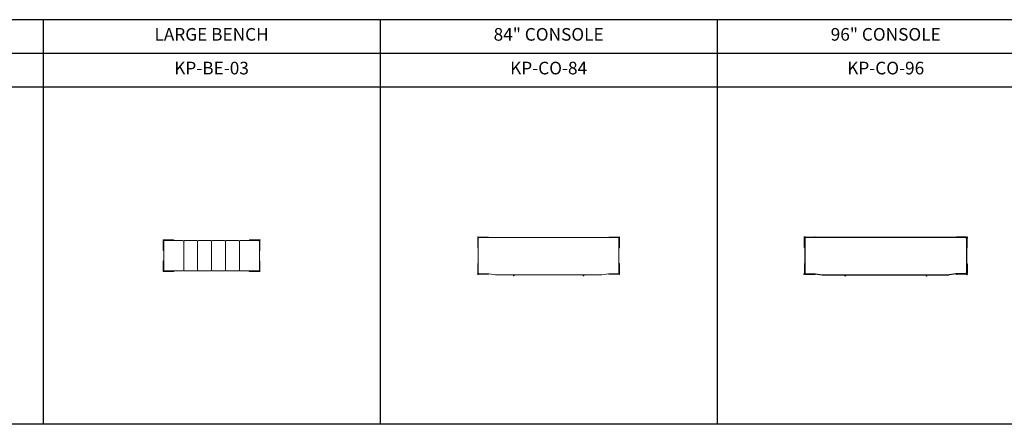
# Model space of a CAD drawing. Units: millimetres. Extents: x 0 to 2198, y 0 to 240.
# Drawn here: x 584 to 1168, y 0 to 240 of the extents above; entities that cross this region are included whole.
import ezdxf

# ---------------------------------------------------------------- set-up
doc = ezdxf.new("R2010")
doc.units = ezdxf.units.MM
doc.layers.add('Model-Front', color=7, linetype='Continuous')
doc.layers.add('Text', color=6, linetype='Continuous')
doc.styles.get("Standard").update_dxf_attribs({"font": 'arial.ttf'})

# ---------------------------------------------------------------- blocks, each defined once
blk = doc.blocks.new('KP-BE-03 PLAN')
at = {"linetype": 'Continuous', "lineweight": 0}
for p, q in [((-72.7, 48), (-73.1, 47.7)), ((-72.7, 46.9), (-72.7, 46.9)), ((-72.7, 46.8), (-72.7, 46.8)), ((-72.7, 46.8), (-72.7, 46.1)), ((-72.7, 32.1), (-72.7, 46.1)), ((-72.1, 2.3), (-72.1, 45.7)), ((-71.9, 47.7), (-72, 47.7)), ((-71.8, 47.7), (-71.9, 47.7)), ((-71.2, 47.7), (-71.8, 47.7)), ((-71.2, 47.7), (-57.2, 47.7)), ((-43.2, 47), (-70.8, 47)), ((-41.9, 2.3), (-41.9, 45.7)), ((-22.2, 47), (-40.6, 47)), ((-21, 2.3), (-21, 45.7)), ((-10.5, 47), (-19.7, 47)), ((-10.5, 47), (-1.3, 47)), ((0, 2.3), (0, 45.7)), ((1.3, 47), (19.7, 47)), ((21, 2.3), (21, 45.7)), ((22.2, 47), (40.6, 47)), ((41.9, 2.3), (41.9, 45.7)), ((43.2, 47), (70.8, 47)), ((71.2, 47.7), (57.2, 47.7)), ((71.2, 47.7), (71.8, 47.7)), ((71.8, 47.7), (71.9, 47.7)), ((71.9, 47.7), (72, 47.7)), ((72.1, 2.3), (72.1, 45.7)), ((72.7, 48), (73.1, 47.7)), ((72.7, 46.9), (72.7, 46.9)), ((72.7, 46.8), (72.7, 46.8)), ((72.7, 46.8), (72.7, 46.1)), ((72.7, 32.1), (72.7, 46.1)), ((-72.7, 15.9), (-72.7, 1.9)), ((72.7, 15.9), (72.7, 1.9)), ((-72.7, 0), (-73.1, 0.3)), ((-72.7, 1.2), (-72.7, 1.9)), ((-72.7, 1.2), (-72.7, 1.2)), ((-72.7, 1.1), (-72.7, 1.1)), ((-71.9, 0.4), (-72, 0.3)), ((-71.8, 0.4), (-71.9, 0.4)), ((-71.2, 0.4), (-71.8, 0.4)), ((-71.2, 0.4), (-57.2, 0.4)), ((-43.2, 1), (-70.8, 1)), ((-22.2, 1), (-40.6, 1)), ((-10.5, 1), (-19.7, 1)), ((-10.5, 1), (-1.3, 1)), ((1.3, 1), (19.7, 1)), ((22.2, 1), (40.6, 1)), ((43.2, 1), (70.8, 1)), ((71.2, 0.4), (57.2, 0.4)), ((71.2, 0.4), (71.8, 0.4)), ((71.8, 0.4), (71.9, 0.4)), ((71.9, 0.4), (72, 0.3)), ((72.7, 1.2), (72.7, 1.9)), ((72.7, 1.2), (72.7, 1.2)), ((72.7, 1.1), (72.7, 1.1)), ((72.7, 0), (73.1, 0.3))]:
    blk.add_line(p, q, dxfattribs=at)
for centre, radius, start, end in [((-74, 46.8), 1.31, 1.0594, 3.667), ((-70.8, 45.7), 1.27, 90, 180), ((-71.8, 49), 1.31, 266.333, 268.9406), ((-57.2, 47), 0.635, 0, 90), ((-43.2, 45.7), 1.27, 0, 90), ((-40.6, 45.7), 1.27, 90, 180), ((-22.2, 45.7), 1.27, 0, 90), ((-19.7, 45.7), 1.27, 90, 180), ((-19.7, 45.7), 1.27, 180, 180), ((-1.3, 45.7), 1.27, 0, 90), ((1.3, 45.7), 1.27, 90, 180), ((19.7, 45.7), 1.27, 0, 90), ((22.2, 45.7), 1.27, 90, 180), ((40.6, 45.7), 1.27, 0, 90), ((43.2, 45.7), 1.27, 90, 180), ((57.2, 47), 0.635, 90, 180), ((70.8, 45.7), 1.27, 0, 90), ((71.8, 49), 1.31, 271.0594, 273.667), ((74, 46.8), 1.31, 176.333, 178.9406), ((-72.1, 32.1), 0.635, 180, 270), ((72.1, 32.1), 0.635, 270, 0), ((-72.1, 15.9), 0.635, 90, 180), ((72.1, 15.9), 0.635, 0, 90), ((-74, 1.2), 1.31, 356.333, 358.9406), ((-70.8, 2.3), 1.27, 180, 270), ((-71.8, -1), 1.31, 91.0594, 93.667), ((-57.2, 1), 0.635, 270, 0), ((-43.2, 2.3), 1.27, 270, 0), ((-40.6, 2.3), 1.27, 180, 270), ((-22.2, 2.3), 1.27, 270, 0), ((-19.7, 2.3), 1.27, 180, 270), ((-1.3, 2.3), 1.27, 270, 0), ((1.3, 2.3), 1.27, 180, 270), ((19.7, 2.3), 1.27, 270, 0), ((22.2, 2.3), 1.27, 180, 270), ((40.6, 2.3), 1.27, 270, 0), ((43.2, 2.3), 1.27, 180, 270), ((57.2, 1), 0.635, 180, 270), ((70.8, 2.3), 1.27, 270, 0), ((71.8, -1), 1.31, 86.333, 88.9406), ((74, 1.2), 1.31, 181.0594, 183.667)]:
    blk.add_arc(centre, radius, start, end, dxfattribs=at)
for points, knots in [([(-73.1, 47.7), (-73.1, 47.7), (-73, 47.7), (-73, 47.6), (-72.9, 47.5), (-72.9, 47.5)], [0, 0, 0, 0, 0.398116, 0.796358, 1, 1, 1, 1]), ([(-72.9, 47.5), (-72.9, 47.5), (-72.8, 47.4), (-72.8, 47.2), (-72.7, 47.1), (-72.7, 47), (-72.7, 46.9), (-72.7, 46.9)], [0, 0, 0, 0, 0.197214, 0.398827, 0.625971, 0.858548, 1, 1, 1, 1]), ([(-72.6, 47.9), (-72.6, 47.9), (-72.7, 47.9), (-72.7, 48), (-72.7, 48), (-72.7, 48)], [0, 0, 0, 0, 0.229694, 0.614529, 1, 1, 1, 1]), ([(-72, 47.7), (-72, 47.7), (-72, 47.7), (-72.1, 47.7), (-72.3, 47.7), (-72.4, 47.8), (-72.5, 47.9), (-72.6, 47.9)], [0, 0, 0, 0, 0.197259, 0.399208, 0.620324, 0.846359, 1, 1, 1, 1]), ([(72, 47.7), (72, 47.7), (72, 47.7), (72.1, 47.7), (72.3, 47.7), (72.4, 47.8), (72.5, 47.9), (72.6, 47.9)], [0, 0, 0, 0, 0.197259, 0.399208, 0.620324, 0.846359, 1, 1, 1, 1]), ([(72.6, 47.9), (72.6, 47.9), (72.7, 47.9), (72.7, 48), (72.7, 48), (72.7, 48)], [0, 0, 0, 0, 0.229694, 0.614529, 1, 1, 1, 1]), ([(72.9, 47.5), (72.9, 47.5), (72.8, 47.4), (72.8, 47.2), (72.7, 47.1), (72.7, 47), (72.7, 46.9), (72.7, 46.9)], [0, 0, 0, 0, 0.197214, 0.398827, 0.625971, 0.858548, 1, 1, 1, 1]), ([(73.1, 47.7), (73.1, 47.7), (73, 47.7), (73, 47.6), (72.9, 47.5), (72.9, 47.5)], [0, 0, 0, 0, 0.398116, 0.796358, 1, 1, 1, 1]), ([(-73.1, 0.3), (-73.1, 0.3), (-73, 0.3), (-73, 0.4), (-72.9, 0.5), (-72.9, 0.5)], [0, 0, 0, 0, 0.398116, 0.796358, 1, 1, 1, 1]), ([(-72.9, 0.5), (-72.9, 0.5), (-72.8, 0.6), (-72.8, 0.8), (-72.7, 1), (-72.7, 1.1), (-72.7, 1.1), (-72.7, 1.1)], [0, 0, 0, 0, 0.197214, 0.398827, 0.625971, 0.858548, 1, 1, 1, 1]), ([(-72.6, 0.1), (-72.6, 0.1), (-72.7, 0.1), (-72.7, 0), (-72.7, 0), (-72.7, 0)], [0, 0, 0, 0, 0.229694, 0.614529, 1, 1, 1, 1]), ([(-72, 0.3), (-72, 0.3), (-72, 0.3), (-72.1, 0.3), (-72.3, 0.3), (-72.4, 0.2), (-72.5, 0.2), (-72.6, 0.1)], [0, 0, 0, 0, 0.197259, 0.399208, 0.620324, 0.846359, 1, 1, 1, 1]), ([(72, 0.3), (72, 0.3), (72, 0.3), (72.1, 0.3), (72.3, 0.3), (72.4, 0.2), (72.5, 0.2), (72.6, 0.1)], [0, 0, 0, 0, 0.197259, 0.399208, 0.620324, 0.846359, 1, 1, 1, 1]), ([(72.6, 0.1), (72.6, 0.1), (72.7, 0.1), (72.7, 0), (72.7, 0), (72.7, 0)], [0, 0, 0, 0, 0.229694, 0.614529, 1, 1, 1, 1]), ([(72.9, 0.5), (72.9, 0.5), (72.8, 0.6), (72.8, 0.8), (72.7, 1), (72.7, 1.1), (72.7, 1.1), (72.7, 1.1)], [0, 0, 0, 0, 0.197214, 0.398827, 0.625971, 0.858548, 1, 1, 1, 1]), ([(73.1, 0.3), (73.1, 0.3), (73, 0.3), (73, 0.4), (72.9, 0.5), (72.9, 0.5)], [0, 0, 0, 0, 0.398116, 0.796358, 1, 1, 1, 1])]:
    blk.add_open_spline(points, degree=3, knots=knots, dxfattribs=at)
blk = doc.blocks.new('KP-CO-84 PLAN')
at = {"linetype": 'Continuous', "lineweight": 0}
for points in [[(-106.6, 56.7), (-106.6, 56.8), (-106.6, 56.8), (-106.6, 56.8), (-106.6, 56.8), (-106.7, 56.8), (-106.7, 56.8), (-106.7, 56.9), (-106.7, 56.9), (-107, 56.6), (-107, 56.5), (-107, 56.5), (-107, 56.5), (-107, 56.5), (-107, 56.5), (-106.9, 56.4), (-106.9, 56.4), (-106.9, 56.4)], [(106.6, 0.4), (106.6, 0.4), (106.6, 0.4), (106.6, 0.4), (106.6, 0.3), (106.7, 0.3), (106.7, 0.3), (106.7, 0.3), (106.7, 0.3), (107, 0.6), (107, 0.6), (107, 0.6), (107, 0.7), (107, 0.7), (107, 0.7), (106.9, 0.7), (106.9, 0.7), (106.9, 0.8)]]:
    blk.add_lwpolyline(points, close=True, dxfattribs=at)
for points in [[(-106.7, 55.8), (-106.7, 55.8), (-106.7, 55.8), (-106.7, 55.9), (-106.7, 55.9), (-106.7, 56), (-106.7, 56), (-106.7, 56), (-106.8, 56.1), (-106.8, 56.1), (-106.8, 56.2), (-106.8, 56.2), (-106.8, 56.2), (-106.8, 56.3), (-106.9, 56.3), (-106.9, 56.4), (-106.9, 56.4)], [(-106.7, 55.7), (-105.9, 56.5)], [(-105.8, 56.5), (-106.7, 55.7)], [(-106.7, 55), (-105.2, 56.5)], [(-106.7, 55.8), (-106.7, 55.7), (-106.7, 55.7), (-106.7, 55.7)], [(-106.7, 55.7), (-106.7, 55.7)], [(-106.7, 41), (-106.7, 55.7)], [(-106.6, 56.7), (-106.5, 56.7), (-106.5, 56.7), (-106.4, 56.7), (-106.4, 56.7), (-106.4, 56.6), (-106.3, 56.6), (-106.3, 56.6), (-106.3, 56.6), (-106.2, 56.6), (-106.2, 56.6), (-106.1, 56.6), (-106.1, 56.5), (-106.1, 56.5), (-106, 56.5), (-106, 56.5), (-105.9, 56.5)], [(-104.8, 55.9), (-104.8, 55.9), (-104.8, 55.9), (-104.9, 55.9), (-104.9, 55.9), (-104.9, 55.9), (-104.9, 55.9), (-105, 55.9), (-105, 55.9), (-105, 55.9), (-105.1, 55.8), (-105.1, 55.8), (-105.1, 55.8), (-105.2, 55.8), (-105.2, 55.8), (-105.2, 55.8), (-105.2, 55.8), (-105.3, 55.8), (-105.3, 55.8), (-105.3, 55.8), (-105.4, 55.7), (-105.4, 55.7), (-105.4, 55.7), (-105.4, 55.7), (-105.5, 55.7), (-105.5, 55.7), (-105.5, 55.6), (-105.5, 55.6), (-105.6, 55.6), (-105.6, 55.6), (-105.6, 55.6), (-105.6, 55.5), (-105.7, 55.5), (-105.7, 55.5), (-105.7, 55.5), (-105.7, 55.4), (-105.8, 55.4), (-105.8, 55.4), (-105.8, 55.4), (-105.8, 55.3), (-105.8, 55.3), (-105.9, 55.3), (-105.9, 55.2), (-105.9, 55.2), (-105.9, 55.2), (-105.9, 55.2), (-105.9, 55.1), (-105.9, 55.1), (-106, 55.1), (-106, 55), (-106, 55), (-106, 55), (-106, 55), (-106, 54.9), (-106, 54.9), (-106, 54.9), (-106, 54.8), (-106, 54.8), (-106, 54.8), (-106, 54.8), (-106, 54.7), (-106, 54.7), (-106, 54.7), (-106, 54.6), (-106, 54.6)], [(-106, 54.6), (-106, 2.5)], [(-105.8, 56.5), (-105.8, 56.5), (-105.9, 56.5), (-105.9, 56.5), (-105.9, 56.5)], [(-105.8, 56.5), (-91.1, 56.5)], [(104.8, 55.9), (-104.8, 55.9)], [(-91.1, 56.5), (-91.1, 56.5), (-91.1, 56.5), (-91.1, 56.5), (-91.1, 56.5), (-91.1, 56.5), (-91, 56.5), (-91, 56.5), (-91, 56.5), (-91, 56.5), (-91, 56.5), (-91, 56.5), (-90.9, 56.5), (-90.9, 56.5), (-90.9, 56.5), (-90.9, 56.5), (-90.9, 56.5), (-90.9, 56.5), (-90.9, 56.5), (-90.8, 56.5), (-90.8, 56.4), (-90.8, 56.4), (-90.8, 56.4), (-90.8, 56.4), (-90.8, 56.4), (-90.8, 56.4), (-90.7, 56.4), (-90.7, 56.4), (-90.7, 56.4), (-90.7, 56.4), (-90.7, 56.4), (-90.7, 56.3), (-90.7, 56.3), (-90.7, 56.3), (-90.7, 56.3), (-90.6, 56.3), (-90.6, 56.3), (-90.6, 56.3), (-90.6, 56.3), (-90.6, 56.2), (-90.6, 56.2), (-90.6, 56.2), (-90.6, 56.2), (-90.6, 56.2), (-90.6, 56.2), (-90.6, 56.2), (-90.5, 56.1), (-90.5, 56.1), (-90.5, 56.1), (-90.5, 56.1), (-90.5, 56.1), (-90.5, 56.1), (-90.5, 56.1), (-90.5, 56), (-90.5, 56), (-90.5, 56), (-90.5, 56), (-90.5, 56), (-90.5, 56), (-90.5, 56), (-90.5, 55.9), (-90.5, 55.9), (-90.5, 55.9), (-90.5, 55.9), (-90.5, 55.9)], [(80, 0), (90.2, 1.3), (104.8, 1.3), (104.8, 1.3), (104.8, 1.3), (104.9, 1.3), (104.9, 1.3), (104.9, 1.3), (104.9, 1.3), (105, 1.3), (105, 1.3), (105, 1.3), (105.1, 1.3), (105.1, 1.3), (105.1, 1.3), (105.2, 1.3), (105.2, 1.3), (105.2, 1.3), (105.2, 1.4), (105.3, 1.4), (105.3, 1.4), (105.3, 1.4), (105.4, 1.4), (105.4, 1.4), (105.4, 1.4), (105.4, 1.5), (105.5, 1.5), (105.5, 1.5), (105.5, 1.5), (105.5, 1.5), (105.6, 1.6), (105.6, 1.6), (105.6, 1.6), (105.6, 1.6), (105.7, 1.6), (105.7, 1.7), (105.7, 1.7), (105.7, 1.7), (105.8, 1.7), (105.8, 1.8), (105.8, 1.8), (105.8, 1.8), (105.8, 1.8), (105.9, 1.9), (105.9, 1.9), (105.9, 1.9), (105.9, 2), (105.9, 2), (105.9, 2), (105.9, 2), (106, 2.1), (106, 2.1), (106, 2.1), (106, 2.2), (106, 2.2), (106, 2.2), (106, 2.2), (106, 2.3), (106, 2.3), (106, 2.3), (106, 2.4), (106, 2.4), (106, 2.4), (106, 2.5), (106, 2.5), (106, 2.5), (106, 2.5), (106, 54.6), (106, 54.6), (106, 54.7), (106, 54.7), (106, 54.7), (106, 54.8), (106, 54.8), (106, 54.8), (106, 54.8), (106, 54.9), (106, 54.9), (106, 54.9), (106, 55), (106, 55), (106, 55), (106, 55), (106, 55.1), (105.9, 55.1), (105.9, 55.1), (105.9, 55.2), (105.9, 55.2), (105.9, 55.2), (105.9, 55.2), (105.9, 55.3), (105.8, 55.3), (105.8, 55.3), (105.8, 55.4), (105.8, 55.4), (105.8, 55.4), (105.7, 55.4), (105.7, 55.5), (105.7, 55.5), (105.7, 55.5), (105.6, 55.5), (105.6, 55.6), (105.6, 55.6), (105.6, 55.6), (105.5, 55.6), (105.5, 55.6), (105.5, 55.7), (105.5, 55.7), (105.4, 55.7), (105.4, 55.7), (105.4, 55.7), (105.4, 55.7), (105.3, 55.8), (105.3, 55.8), (105.3, 55.8), (105.2, 55.8), (105.2, 55.8), (105.2, 55.8), (105.2, 55.8), (105.1, 55.8), (105.1, 55.8), (105.1, 55.8), (105, 55.9), (105, 55.9), (105, 55.9), (104.9, 55.9), (104.9, 55.9), (104.9, 55.9), (104.9, 55.9), (104.8, 55.9), (104.8, 55.9), (104.8, 55.9)], [(90.5, 55.9), (90.5, 55.9), (90.5, 55.9), (90.5, 55.9), (90.5, 55.9), (90.5, 56), (90.5, 56), (90.5, 56), (90.5, 56), (90.5, 56), (90.5, 56), (90.5, 56), (90.5, 56.1), (90.5, 56.1), (90.5, 56.1), (90.5, 56.1), (90.5, 56.1), (90.5, 56.1), (90.5, 56.1), (90.6, 56.2), (90.6, 56.2), (90.6, 56.2), (90.6, 56.2), (90.6, 56.2), (90.6, 56.2), (90.6, 56.2), (90.6, 56.3), (90.6, 56.3), (90.6, 56.3), (90.6, 56.3), (90.7, 56.3), (90.7, 56.3), (90.7, 56.3), (90.7, 56.3), (90.7, 56.4), (90.7, 56.4), (90.7, 56.4), (90.7, 56.4), (90.7, 56.4), (90.8, 56.4), (90.8, 56.4), (90.8, 56.4), (90.8, 56.4), (90.8, 56.4), (90.8, 56.4), (90.8, 56.5), (90.9, 56.5), (90.9, 56.5), (90.9, 56.5), (90.9, 56.5), (90.9, 56.5), (90.9, 56.5), (90.9, 56.5), (91, 56.5), (91, 56.5), (91, 56.5), (91, 56.5), (91, 56.5), (91, 56.5), (91.1, 56.5), (91.1, 56.5), (91.1, 56.5), (91.1, 56.5), (91.1, 56.5), (91.1, 56.5)], [(91.1, 56.5), (105.8, 56.5)], [(105.2, 56.5), (106.7, 55)], [(106.7, 55.7), (105.8, 56.5)], [(105.9, 56.5), (105.9, 56.5), (105.9, 56.5), (105.8, 56.5), (105.8, 56.5)], [(106.7, 56.9), (106.7, 56.8), (106.7, 56.8), (106.7, 56.8), (106.6, 56.8), (106.6, 56.8), (106.6, 56.8), (106.6, 56.8), (106.6, 56.7), (106.5, 56.7), (106.5, 56.7), (106.4, 56.7), (106.4, 56.7), (106.4, 56.6), (106.3, 56.6), (106.3, 56.6), (106.3, 56.6), (106.2, 56.6), (106.2, 56.6), (106.1, 56.6), (106.1, 56.5), (106.1, 56.5), (106, 56.5), (106, 56.5), (105.9, 56.5)], [(105.9, 56.5), (106.7, 55.7)], [(106, 52.4), (106, 52.9)], [(106.6, 56.7), (106.9, 56.4)], [(106.7, 56.9), (106.7, 56.9), (106.7, 56.9), (106.7, 56.9), (106.7, 56.9), (106.7, 56.9), (106.7, 56.9), (106.7, 56.9), (106.7, 56.9), (106.7, 56.9), (106.7, 56.9)], [(106.7, 56.9), (107, 56.6)], [(106.7, 55.8), (106.7, 55.8), (106.7, 55.8), (106.7, 55.9), (106.7, 55.9), (106.7, 56), (106.7, 56), (106.7, 56), (106.8, 56.1), (106.8, 56.1), (106.8, 56.2), (106.8, 56.2), (106.8, 56.2), (106.8, 56.3), (106.9, 56.3), (106.9, 56.4), (106.9, 56.4), (106.9, 56.4), (106.9, 56.4), (107, 56.5), (107, 56.5), (107, 56.5), (107, 56.5), (107, 56.5), (107, 56.6)], [(106.7, 55.7), (106.7, 55.8)], [(106.7, 55.7), (106.7, 55.7), (106.7, 55.7), (106.7, 55.7)], [(106.7, 55.7), (106.7, 41)], [(-106, 40.3), (-106.1, 40.3), (-106.1, 40.3), (-106.1, 40.3), (-106.1, 40.3), (-106.1, 40.3), (-106.1, 40.3), (-106.1, 40.3), (-106.2, 40.3), (-106.2, 40.3), (-106.2, 40.3), (-106.2, 40.3), (-106.2, 40.3), (-106.2, 40.4), (-106.2, 40.4), (-106.3, 40.4), (-106.3, 40.4), (-106.3, 40.4), (-106.3, 40.4), (-106.3, 40.4), (-106.3, 40.4), (-106.4, 40.4), (-106.4, 40.4), (-106.4, 40.4), (-106.4, 40.4), (-106.4, 40.4), (-106.4, 40.4), (-106.4, 40.5), (-106.4, 40.5), (-106.5, 40.5), (-106.5, 40.5), (-106.5, 40.5), (-106.5, 40.5), (-106.5, 40.5), (-106.5, 40.5), (-106.5, 40.5), (-106.5, 40.6), (-106.5, 40.6), (-106.6, 40.6), (-106.6, 40.6), (-106.6, 40.6), (-106.6, 40.6), (-106.6, 40.6), (-106.6, 40.7), (-106.6, 40.7), (-106.6, 40.7), (-106.6, 40.7), (-106.6, 40.7), (-106.6, 40.7), (-106.6, 40.7), (-106.6, 40.8), (-106.7, 40.8), (-106.7, 40.8), (-106.7, 40.8), (-106.7, 40.8), (-106.7, 40.8), (-106.7, 40.8), (-106.7, 40.9), (-106.7, 40.9), (-106.7, 40.9), (-106.7, 40.9), (-106.7, 40.9), (-106.7, 40.9), (-106.7, 40.9), (-106.7, 41)], [(106.7, 41), (106.7, 40.9), (106.7, 40.9), (106.7, 40.9), (106.7, 40.9), (106.7, 40.9), (106.7, 40.9), (106.7, 40.9), (106.7, 40.8), (106.7, 40.8), (106.7, 40.8), (106.7, 40.8), (106.7, 40.8), (106.7, 40.8), (106.6, 40.8), (106.6, 40.7), (106.6, 40.7), (106.6, 40.7), (106.6, 40.7), (106.6, 40.7), (106.6, 40.7), (106.6, 40.7), (106.6, 40.6), (106.6, 40.6), (106.6, 40.6), (106.6, 40.6), (106.6, 40.6), (106.5, 40.6), (106.5, 40.6), (106.5, 40.5), (106.5, 40.5), (106.5, 40.5), (106.5, 40.5), (106.5, 40.5), (106.5, 40.5), (106.5, 40.5), (106.4, 40.5), (106.4, 40.5), (106.4, 40.4), (106.4, 40.4), (106.4, 40.4), (106.4, 40.4), (106.4, 40.4), (106.4, 40.4), (106.3, 40.4), (106.3, 40.4), (106.3, 40.4), (106.3, 40.4), (106.3, 40.4), (106.3, 40.4), (106.2, 40.4), (106.2, 40.4), (106.2, 40.3), (106.2, 40.3), (106.2, 40.3), (106.2, 40.3), (106.2, 40.3), (106.1, 40.3), (106.1, 40.3), (106.1, 40.3), (106.1, 40.3), (106.1, 40.3), (106.1, 40.3), (106.1, 40.3), (106, 40.3)], [(-106.7, 16.2), (-106.7, 16.2), (-106.7, 16.2), (-106.7, 16.2), (-106.7, 16.2), (-106.7, 16.3), (-106.7, 16.3), (-106.7, 16.3), (-106.7, 16.3), (-106.7, 16.3), (-106.7, 16.3), (-106.7, 16.4), (-106.7, 16.4), (-106.7, 16.4), (-106.6, 16.4), (-106.6, 16.4), (-106.6, 16.4), (-106.6, 16.4), (-106.6, 16.5), (-106.6, 16.5), (-106.6, 16.5), (-106.6, 16.5), (-106.6, 16.5), (-106.6, 16.5), (-106.6, 16.5), (-106.6, 16.6), (-106.6, 16.6), (-106.5, 16.6), (-106.5, 16.6), (-106.5, 16.6), (-106.5, 16.6), (-106.5, 16.6), (-106.5, 16.6), (-106.5, 16.7), (-106.5, 16.7), (-106.5, 16.7), (-106.4, 16.7), (-106.4, 16.7), (-106.4, 16.7), (-106.4, 16.7), (-106.4, 16.7), (-106.4, 16.7), (-106.4, 16.7), (-106.4, 16.7), (-106.3, 16.8), (-106.3, 16.8), (-106.3, 16.8), (-106.3, 16.8), (-106.3, 16.8), (-106.3, 16.8), (-106.2, 16.8), (-106.2, 16.8), (-106.2, 16.8), (-106.2, 16.8), (-106.2, 16.8), (-106.2, 16.8), (-106.2, 16.8), (-106.1, 16.8), (-106.1, 16.8), (-106.1, 16.8), (-106.1, 16.8), (-106.1, 16.8), (-106.1, 16.8), (-106.1, 16.8), (-106, 16.8)], [(-106.7, 1.5), (-106.7, 16.2)], [(106, 16.8), (106.1, 16.8), (106.1, 16.8), (106.1, 16.8), (106.1, 16.8), (106.1, 16.8), (106.1, 16.8), (106.1, 16.8), (106.2, 16.8), (106.2, 16.8), (106.2, 16.8), (106.2, 16.8), (106.2, 16.8), (106.2, 16.8), (106.2, 16.8), (106.3, 16.8), (106.3, 16.8), (106.3, 16.8), (106.3, 16.8), (106.3, 16.8), (106.3, 16.8), (106.4, 16.7), (106.4, 16.7), (106.4, 16.7), (106.4, 16.7), (106.4, 16.7), (106.4, 16.7), (106.4, 16.7), (106.4, 16.7), (106.5, 16.7), (106.5, 16.7), (106.5, 16.7), (106.5, 16.6), (106.5, 16.6), (106.5, 16.6), (106.5, 16.6), (106.5, 16.6), (106.5, 16.6), (106.6, 16.6), (106.6, 16.6), (106.6, 16.5), (106.6, 16.5), (106.6, 16.5), (106.6, 16.5), (106.6, 16.5), (106.6, 16.5), (106.6, 16.5), (106.6, 16.4), (106.6, 16.4), (106.6, 16.4), (106.6, 16.4), (106.7, 16.4), (106.7, 16.4), (106.7, 16.4), (106.7, 16.3), (106.7, 16.3), (106.7, 16.3), (106.7, 16.3), (106.7, 16.3), (106.7, 16.3), (106.7, 16.2), (106.7, 16.2), (106.7, 16.2), (106.7, 16.2), (106.7, 16.2)], [(106.7, 16.2), (106.7, 1.5)], [(-106.7, 1.4), (-106.7, 1.3), (-106.7, 1.3), (-106.7, 1.3), (-106.7, 1.2), (-106.7, 1.2), (-106.7, 1.1), (-106.7, 1.1), (-106.8, 1.1), (-106.8, 1), (-106.8, 1), (-106.8, 0.9), (-106.8, 0.9), (-106.8, 0.9), (-106.9, 0.8), (-106.9, 0.8), (-106.9, 0.8), (-106.9, 0.7), (-106.9, 0.7), (-107, 0.7), (-107, 0.7), (-107, 0.7), (-107, 0.6), (-107, 0.6), (-107, 0.6)], [(-106.7, 0.3), (-107, 0.6)], [(-106.6, 0.4), (-106.9, 0.8)], [(-105.2, 0.6), (-106.7, 2.1)], [(-106.7, 1.5), (-105.8, 0.6)], [(-106.7, 1.5), (-106.7, 1.5), (-106.7, 1.4), (-106.7, 1.4)], [(-105.9, 0.6), (-106.7, 1.4)], [(-106.7, 1.4), (-106.7, 1.4)], [(-106.7, 0.3), (-106.7, 0.3), (-106.7, 0.3), (-106.7, 0.3), (-106.6, 0.3), (-106.6, 0.4), (-106.6, 0.4), (-106.6, 0.4), (-106.6, 0.4), (-106.5, 0.4), (-106.5, 0.5), (-106.4, 0.5), (-106.4, 0.5), (-106.4, 0.5), (-106.3, 0.5), (-106.3, 0.5), (-106.3, 0.6), (-106.2, 0.6), (-106.2, 0.6), (-106.1, 0.6), (-106.1, 0.6), (-106.1, 0.6), (-106, 0.6), (-106, 0.6), (-105.9, 0.6)], [(-106.7, 0.3), (-106.7, 0.3), (-106.7, 0.3), (-106.7, 0.3), (-106.7, 0.3), (-106.7, 0.3), (-106.7, 0.3), (-106.7, 0.3), (-106.7, 0.3), (-106.7, 0.3), (-106.7, 0.3)], [(-106, 4.8), (-106, 4.4)], [(-104.8, 1.3), (-104.8, 1.3), (-104.8, 1.3), (-104.9, 1.3), (-104.9, 1.3), (-104.9, 1.3), (-104.9, 1.3), (-105, 1.3), (-105, 1.3), (-105, 1.3), (-105.1, 1.3), (-105.1, 1.3), (-105.1, 1.3), (-105.2, 1.3), (-105.2, 1.3), (-105.2, 1.3), (-105.2, 1.4), (-105.3, 1.4), (-105.3, 1.4), (-105.3, 1.4), (-105.4, 1.4), (-105.4, 1.4), (-105.4, 1.4), (-105.4, 1.5), (-105.5, 1.5), (-105.5, 1.5), (-105.5, 1.5), (-105.5, 1.5), (-105.6, 1.6), (-105.6, 1.6), (-105.6, 1.6), (-105.6, 1.6), (-105.7, 1.6), (-105.7, 1.7), (-105.7, 1.7), (-105.7, 1.7), (-105.8, 1.7), (-105.8, 1.8), (-105.8, 1.8), (-105.8, 1.8), (-105.8, 1.8), (-105.9, 1.9), (-105.9, 1.9), (-105.9, 1.9), (-105.9, 2), (-105.9, 2), (-105.9, 2), (-105.9, 2), (-106, 2.1), (-106, 2.1), (-106, 2.1), (-106, 2.2), (-106, 2.2), (-106, 2.2), (-106, 2.2), (-106, 2.3), (-106, 2.3), (-106, 2.3), (-106, 2.4), (-106, 2.4), (-106, 2.4), (-106, 2.5), (-106, 2.5), (-106, 2.5), (-106, 2.5)], [(-105.9, 0.6), (-105.9, 0.6), (-105.9, 0.6), (-105.8, 0.6), (-105.8, 0.6)], [(-91.1, 0.6), (-105.8, 0.6)], [(-104.8, 1.3), (-90.2, 1.3)], [(-90.5, 1.3), (-90.5, 1.3), (-90.5, 1.2), (-90.5, 1.2), (-90.5, 1.2), (-90.5, 1.2), (-90.5, 1.2), (-90.5, 1.2), (-90.5, 1.2), (-90.5, 1.1), (-90.5, 1.1), (-90.5, 1.1), (-90.5, 1.1), (-90.5, 1.1), (-90.5, 1.1), (-90.5, 1.1), (-90.5, 1), (-90.5, 1), (-90.5, 1), (-90.6, 1), (-90.6, 1), (-90.6, 1), (-90.6, 1), (-90.6, 0.9), (-90.6, 0.9), (-90.6, 0.9), (-90.6, 0.9), (-90.6, 0.9), (-90.6, 0.9), (-90.6, 0.9), (-90.7, 0.8), (-90.7, 0.8), (-90.7, 0.8), (-90.7, 0.8), (-90.7, 0.8), (-90.7, 0.8), (-90.7, 0.8), (-90.7, 0.8), (-90.7, 0.8), (-90.8, 0.7), (-90.8, 0.7), (-90.8, 0.7), (-90.8, 0.7), (-90.8, 0.7), (-90.8, 0.7), (-90.8, 0.7), (-90.9, 0.7), (-90.9, 0.7), (-90.9, 0.7), (-90.9, 0.7), (-90.9, 0.7), (-90.9, 0.7), (-90.9, 0.7), (-91, 0.7), (-91, 0.7), (-91, 0.6), (-91, 0.6), (-91, 0.6), (-91, 0.6), (-91.1, 0.6), (-91.1, 0.6), (-91.1, 0.6), (-91.1, 0.6), (-91.1, 0.6), (-91.1, 0.6)], [(-90.2, 1.3), (-80, 0)], [(-80, 0), (80, 0)], [(-52.9, -1.5), (-52.9, 0)], [(91.1, 0.6), (91.1, 0.6), (91.1, 0.6), (91.1, 0.6), (91.1, 0.6), (91.1, 0.6), (91, 0.6), (91, 0.6), (91, 0.6), (91, 0.6), (91, 0.7), (91, 0.7), (90.9, 0.7), (90.9, 0.7), (90.9, 0.7), (90.9, 0.7), (90.9, 0.7), (90.9, 0.7), (90.9, 0.7), (90.8, 0.7), (90.8, 0.7), (90.8, 0.7), (90.8, 0.7), (90.8, 0.7), (90.8, 0.7), (90.8, 0.7), (90.7, 0.8), (90.7, 0.8), (90.7, 0.8), (90.7, 0.8), (90.7, 0.8), (90.7, 0.8), (90.7, 0.8), (90.7, 0.8), (90.7, 0.8), (90.6, 0.9), (90.6, 0.9), (90.6, 0.9), (90.6, 0.9), (90.6, 0.9), (90.6, 0.9), (90.6, 0.9), (90.6, 1), (90.6, 1), (90.6, 1), (90.6, 1), (90.5, 1), (90.5, 1), (90.5, 1), (90.5, 1.1), (90.5, 1.1), (90.5, 1.1), (90.5, 1.1), (90.5, 1.1), (90.5, 1.1), (90.5, 1.1), (90.5, 1.2), (90.5, 1.2), (90.5, 1.2), (90.5, 1.2), (90.5, 1.2), (90.5, 1.2), (90.5, 1.2), (90.5, 1.3), (90.5, 1.3)], [(105.8, 0.6), (91.1, 0.6)], [(106.7, 2.1), (105.2, 0.6)], [(105.8, 0.6), (106.7, 1.5)], [(105.8, 0.6), (105.8, 0.6), (105.9, 0.6), (105.9, 0.6), (105.9, 0.6)], [(106.7, 1.4), (105.9, 0.6)], [(106.6, 0.4), (106.5, 0.4), (106.5, 0.5), (106.4, 0.5), (106.4, 0.5), (106.4, 0.5), (106.3, 0.5), (106.3, 0.5), (106.3, 0.6), (106.2, 0.6), (106.2, 0.6), (106.1, 0.6), (106.1, 0.6), (106.1, 0.6), (106, 0.6), (106, 0.6), (105.9, 0.6)], [(106.7, 1.4), (106.7, 1.4), (106.7, 1.4), (106.7, 1.5)], [(106.7, 1.5), (106.7, 1.5)], [(106.7, 1.4), (106.7, 1.3), (106.7, 1.3), (106.7, 1.3), (106.7, 1.2), (106.7, 1.2), (106.7, 1.1), (106.7, 1.1), (106.8, 1.1), (106.8, 1), (106.8, 1), (106.8, 0.9), (106.8, 0.9), (106.8, 0.9), (106.9, 0.8), (106.9, 0.8), (106.9, 0.8)], [(-52.2, -1.6), (-52.2, -1.5), (-52.9, -1.5), (-52.9, -1.8)], [(-52.9, -1.9), (-52.9, -1.8)], [(-52.9, -1.9), (-52.9, -1.9)], [(-52.2, -1.9), (-52.9, -1.9)], [(-52.2, 0), (-52.2, -1.5)], [(-52.2, -1.9), (-52.2, -1.6)], [(-52.2, -1.9), (-52.2, -1.9)], [(52.2, 0), (52.2, -1.5)], [(52.9, -1.6), (52.9, -1.5), (52.2, -1.5)], [(52.2, -1.5), (52.2, -1.8)], [(52.2, -1.8), (52.2, -1.9)], [(52.9, -1.9), (52.2, -1.9)], [(52.9, 0), (52.9, -1.5)], [(52.9, -1.6), (52.9, -1.9)]]:
    blk.add_lwpolyline(points, dxfattribs=at)
blk = doc.blocks.new('KP-CO-96 PLANN')
for p, q in [((-48.26, 0.39), (-48.39, 0.26)), ((-48.2, 0.34), (-48.34, 0.2)), ((-47.92, 0.25), (-48.25, -0.08)), ((-48.25, -0.35), (-47.65, 0.25)), ((-48.25, -0.06), (-47.94, 0.25)), ((-47.94, 0.25), (-47.95, 0.25)), ((-47.91, 0.25), (-47.92, 0.25)), ((-47.65, 0.25), (-47.91, 0.25)), ((-47.65, 0.25), (-42.12, 0.25)), ((47.5, 0), (-47.5, 0)), ((47.65, 0.25), (42.12, 0.25)), ((47.65, 0.25), (47.91, 0.25)), ((48.25, -0.35), (47.65, 0.25)), ((47.91, 0.25), (47.92, 0.25)), ((47.92, 0.25), (48.25, -0.08)), ((47.94, 0.25), (47.95, 0.25)), ((48.25, -0.06), (47.94, 0.25)), ((48.2, 0.34), (48.34, 0.2)), ((48.26, 0.39), (48.39, 0.26)), ((48.26, 0.38), (48.31, 0.38)), ((-48.25, -0.05), (-48.25, -0.06)), ((-48.25, -0.08), (-48.25, -0.09)), ((-48.25, -0.09), (-48.25, -0.35)), ((-48.25, -5.87), (-48.25, -0.35)), ((-48, -0.5), (-48, -21)), ((48, -0.5), (48, -21)), ((48.25, -0.05), (48.25, -0.06)), ((48.25, -0.08), (48.25, -0.09)), ((48.25, -0.09), (48.25, -0.35)), ((48.25, -5.87), (48.25, -0.35)), ((-48.25, -15.62), (-48.25, -21.15)), ((48.25, -15.62), (48.25, -21.15)), ((-48.26, -21.89), (-48.39, -21.76)), ((-48.2, -21.84), (-48.34, -21.7)), ((-48.25, -21.41), (-48.25, -21.15)), ((-48.25, -21.15), (-47.65, -21.75)), ((-48.25, -21.42), (-48.25, -21.41)), ((-47.92, -21.75), (-48.25, -21.42)), ((-48.25, -21.45), (-48.25, -21.44)), ((-48.25, -21.44), (-47.94, -21.75)), ((-47.94, -21.75), (-47.95, -21.75)), ((-47.91, -21.75), (-47.92, -21.75)), ((-47.65, -21.75), (-47.91, -21.75)), ((-47.65, -21.75), (-42.12, -21.75)), ((-47.5, -21.5), (-41.75, -21.5)), ((-41.75, -21.5), (-37.75, -22)), ((-37.75, -22), (37.75, -22)), ((-24.2, -22), (-24.2, -22.6)), ((-24.2, -22.74), (-24.2, -22.6)), ((-24.2, -22.6), (-23.95, -22.6)), ((-24.2, -22.74), (-23.95, -22.74)), ((-23.95, -22), (-23.95, -22.6)), ((-23.95, -22.6), (-23.95, -22.74)), ((23.95, -22), (23.95, -22.6)), ((23.95, -22.6), (23.95, -22.74)), ((24.2, -22.6), (23.95, -22.6)), ((23.95, -22.74), (24.2, -22.74)), ((24.2, -22), (24.2, -22.6)), ((24.2, -22.74), (24.2, -22.6)), ((41.75, -21.5), (37.75, -22)), ((47.5, -21.5), (41.75, -21.5)), ((47.65, -21.75), (42.12, -21.75)), ((48.25, -21.15), (47.65, -21.75)), ((47.65, -21.75), (47.91, -21.75)), ((47.91, -21.75), (47.92, -21.75)), ((47.92, -21.75), (48.25, -21.42)), ((48.25, -21.44), (47.94, -21.75)), ((47.94, -21.75), (47.95, -21.75)), ((48.2, -21.84), (48.34, -21.7)), ((48.25, -21.41), (48.25, -21.15)), ((48.25, -21.42), (48.25, -21.41)), ((48.25, -21.45), (48.25, -21.44)), ((48.26, -21.89), (48.39, -21.76))]:
    blk.add_line(p, q)
for centre, radius, start, end in [((-47.91, 0.77), 0.516, 266.33297, 268.94057), ((-42.12, 0), 0.25, 0, 90), ((42.12, 0), 0.25, 90, 180), ((47.91, 0.77), 0.516, 271.05943, 273.66703), ((-48.76, -0.09), 0.516, 1.05943, 3.66703), ((-47.5, -0.5), 0.5, 90, 180), ((47.5, -0.5), 0.5, 0, 90), ((48.76, -0.09), 0.516, 176.33297, 178.94057), ((-48, -5.87), 0.25, 180, 270), ((48, -5.87), 0.25, 270, 0), ((-48, -15.62), 0.25, 90, 180), ((48, -15.62), 0.25, 0, 90), ((-48.76, -21.41), 0.516, 356.33297, 358.94057), ((-47.5, -21), 0.5, 180, 270), ((-47.91, -22.27), 0.516, 91.05943, 93.66703), ((-42.12, -21.5), 0.25, 270, 0), ((42.12, -21.5), 0.25, 180, 270), ((47.5, -21), 0.5, 270, 0), ((47.91, -22.27), 0.516, 86.33297, 88.94057), ((48.76, -21.41), 0.516, 181.05943, 183.66703)]:
    blk.add_arc(centre, radius, start, end)
for points, knots in [([(-48.39, 0.26), (-48.39, 0.26), (-48.38, 0.26), (-48.36, 0.23), (-48.34, 0.21), (-48.34, 0.2)], [0, 0, 0, 0, 0.39812, 0.796353, 1, 1, 1, 1]), ([(-48.34, 0.2), (-48.32, 0.18), (-48.3, 0.14), (-48.27, 0.07), (-48.26, 0.01), (-48.25, -0.03), (-48.25, -0.04), (-48.25, -0.05)], [0, 0, 0, 0, 0.197214, 0.3988259, 0.6259709, 0.8585484, 1, 1, 1, 1]), ([(-48.2, 0.34), (-48.21, 0.35), (-48.23, 0.36), (-48.26, 0.38), (-48.26, 0.39), (-48.26, 0.39)], [0, 0, 0, 0, 0.2296881, 0.6145312, 1, 1, 1, 1]), ([(-47.95, 0.25), (-47.96, 0.25), (-47.98, 0.25), (-48.02, 0.26), (-48.08, 0.28), (-48.14, 0.3), (-48.18, 0.33), (-48.2, 0.34)], [0, 0, 0, 0, 0.197261, 0.399207, 0.620322, 0.846362, 1, 1, 1, 1]), ([(47.95, 0.25), (47.96, 0.25), (47.98, 0.25), (48.02, 0.26), (48.08, 0.28), (48.14, 0.3), (48.18, 0.33), (48.2, 0.34)], [0, 0, 0, 0, 0.197261, 0.399207, 0.620322, 0.846362, 1, 1, 1, 1]), ([(48.2, 0.34), (48.21, 0.35), (48.23, 0.36), (48.26, 0.38), (48.26, 0.39), (48.26, 0.39)], [0, 0, 0, 0, 0.2296881, 0.6145312, 1, 1, 1, 1]), ([(48.34, 0.2), (48.32, 0.18), (48.3, 0.14), (48.27, 0.07), (48.26, 0.01), (48.25, -0.03), (48.25, -0.04), (48.25, -0.05)], [0, 0, 0, 0, 0.197214, 0.3988259, 0.6259709, 0.8585484, 1, 1, 1, 1]), ([(48.39, 0.26), (48.39, 0.26), (48.38, 0.26), (48.36, 0.23), (48.34, 0.21), (48.34, 0.2)], [0, 0, 0, 0, 0.39812, 0.796353, 1, 1, 1, 1]), ([(-48.39, -21.76), (-48.39, -21.76), (-48.38, -21.76), (-48.36, -21.73), (-48.34, -21.71), (-48.34, -21.7)], [0, 0, 0, 0, 0.39812, 0.796353, 1, 1, 1, 1]), ([(-48.34, -21.7), (-48.32, -21.68), (-48.3, -21.63), (-48.27, -21.57), (-48.26, -21.51), (-48.25, -21.47), (-48.25, -21.46), (-48.25, -21.45)], [0, 0, 0, 0, 0.197214, 0.3988259, 0.6259709, 0.8585484, 1, 1, 1, 1]), ([(-48.2, -21.84), (-48.21, -21.84), (-48.23, -21.86), (-48.26, -21.88), (-48.26, -21.89), (-48.26, -21.89)], [0, 0, 0, 0, 0.2296881, 0.6145312, 1, 1, 1, 1]), ([(-47.95, -21.75), (-47.96, -21.75), (-47.98, -21.75), (-48.02, -21.76), (-48.08, -21.78), (-48.14, -21.8), (-48.18, -21.83), (-48.2, -21.84)], [0, 0, 0, 0, 0.197261, 0.399207, 0.620322, 0.846362, 1, 1, 1, 1]), ([(47.95, -21.75), (47.96, -21.75), (47.98, -21.75), (48.02, -21.76), (48.08, -21.78), (48.14, -21.8), (48.18, -21.83), (48.2, -21.84)], [0, 0, 0, 0, 0.197261, 0.399207, 0.620322, 0.846362, 1, 1, 1, 1]), ([(48.2, -21.84), (48.21, -21.84), (48.23, -21.86), (48.26, -21.88), (48.26, -21.89), (48.26, -21.89)], [0, 0, 0, 0, 0.2296881, 0.6145312, 1, 1, 1, 1]), ([(48.34, -21.7), (48.32, -21.68), (48.3, -21.63), (48.27, -21.57), (48.26, -21.51), (48.25, -21.47), (48.25, -21.46), (48.25, -21.45)], [0, 0, 0, 0, 0.197214, 0.3988259, 0.6259709, 0.8585484, 1, 1, 1, 1]), ([(48.39, -21.76), (48.39, -21.76), (48.38, -21.76), (48.36, -21.73), (48.34, -21.71), (48.34, -21.7)], [0, 0, 0, 0, 0.39812, 0.796353, 1, 1, 1, 1])]:
    blk.add_open_spline(points, degree=3, knots=knots)
for p in [(-48.38, -21.76), (24.2, -22.74), (41.87, -21.5), (48.37, -21.76)]:
    blk.add_point(p)

msp = doc.modelspace()

# ---------------------------------------------------------------- linework, layer by layer
at = {"layer": 'Model-Front', "color": 9}
for p, q in [((2198.07, 240), (0, 240)), ((598.07, 240), (598.07, 0)), ((798.07, 240), (798.07, 0)), ((998.07, 240), (998.07, 0)), ((2198.07, 220), (0, 220)), ((2198.07, 200), (0, 200)), ((2198.07, 0), (0, 0))]:
    msp.add_line(p, q, dxfattribs=at)

# ---------------------------------------------------------------- block references
at = {"xscale": 0.393701, "yscale": 0.393701, "zscale": 0.393701}
for name, p in [('KP-CO-84 PLAN', (898.07, 88.75)), ('KP-BE-03 PLAN', (698.07, 90.55))]:
    msp.add_blockref(name, p, dxfattribs=at)
msp.add_blockref('KP-CO-96 PLANN', (1098.07, 110.75))

# ---------------------------------------------------------------- texts
at = {"layer": 'Text', "char_height": 7.5, "attachment_point": 1}
for s, insert in [('\\pxqc;LARGE BENCH', (598.07, 235.06)), ('\\pxqc;84" CONSOLE', (798.07, 235.06)), ('\\pxqc;96" CONSOLE', (998.07, 235.06)), ('\\pxqc;KP-BE-03', (598.07, 215.06)), ('\\pxqc;KP-CO-84', (798.07, 215.06)), ('\\pxqc;KP-CO-96', (998.07, 215.06))]:
    msp.add_mtext_dynamic_manual_height_columns(s, width=200, gutter_width=12.5, heights=[0], dxfattribs=dict(at, insert=insert))

doc.saveas('drawing.dxf')
